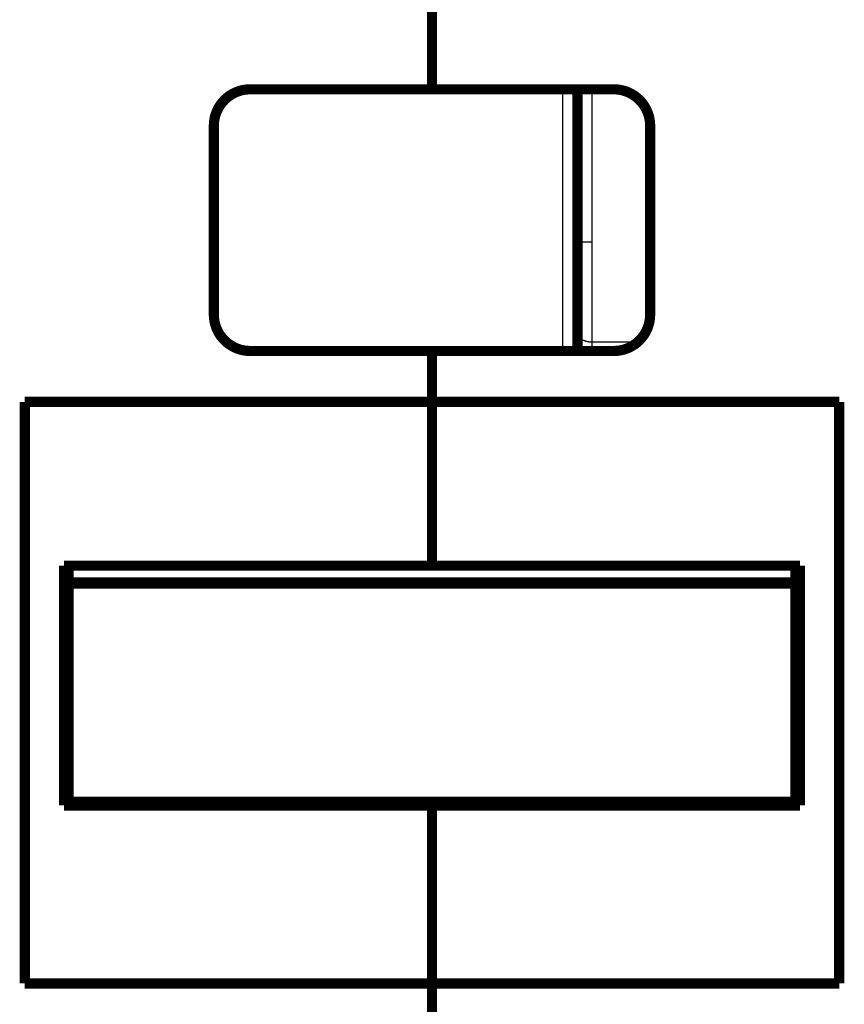
# Model space of a CAD drawing. Extents: x 13 to 1378, y 23 to 1344.
# Drawn here: x 824 to 881, y 662 to 730 of the extents above; entities that cross this region are included whole.
import ezdxf

# ---------------------------------------------------------------- set-up
doc = ezdxf.new("R2010")
doc.units = 0
doc.linetypes.add('HIDDENNEW0', pattern=[4.5, 1.5, -1.5, 1.5])
doc.layers.add('MUOTOVIIVAT', color=40, linetype='HIDDENNEW0')
doc.layers.add('TANGVIIVATNONDEF', color=3, linetype='HIDDENNEW0')

msp = doc.modelspace()

# ---------------------------------------------------------------- linework, layer by layer
at = {"layer": 'MUOTOVIIVAT', "color": 40, "linetype": 'CONTINUOUS', "const_width": 0.7}
for points in [[(852.41835, 725.3768), (852.41835, 751.3768)], [(839.91835, 725.3768), (852.41835, 725.3768)], [(852.41835, 725.3768), (864.91835, 725.3768)], [(862.41835, 724.9768), (862.41835, 714.8768)], [(837.41835, 709.8768), (837.41835, 722.8768)], [(867.41835, 722.8768), (867.41835, 709.8768)], [(862.41835, 714.8768), (862.41835, 708.62061)], [(862.41835, 708.62061), (862.41835, 707.37683)], [(852.41835, 707.3768), (839.91835, 707.3768)], [(864.91835, 707.3768), (852.41835, 707.3768)], [(852.41835, 703.8768), (852.41835, 707.3768)], [(824.41835, 703.8768), (852.41835, 703.8768)], [(824.41835, 663.8768), (824.41835, 703.8768)], [(852.41835, 703.8768), (880.41835, 703.8768)], [(852.41835, 703.8768), (852.41835, 692.61295)], [(880.41835, 703.8768), (880.41835, 663.8768)], [(852.41835, 692.61295), (827.11835, 692.61295)], [(827.11835, 676.1205), (827.11835, 692.61295)], [(827.41835, 692.61291), (827.41835, 691.45277)], [(877.71835, 692.61295), (852.41835, 692.61295)], [(877.41835, 691.45277), (877.41835, 692.61291)], [(877.71835, 692.61295), (877.71835, 676.1205)], [(827.41835, 691.3768), (827.41835, 691.45277)], [(827.41835, 691.45277), (877.41835, 691.45277)], [(827.41835, 691.3768), (877.41835, 691.3768)], [(827.41835, 691.3768), (827.41835, 676.3768)], [(877.41835, 691.45277), (877.41835, 691.3768)], [(877.41835, 676.3768), (877.41835, 691.3768)], [(827.41835, 676.3768), (877.41835, 676.3768)], [(852.41835, 676.37678), (852.41835, 676.1205)], [(852.41835, 676.1205), (827.11835, 676.1205)], [(877.71835, 676.1205), (852.41835, 676.1205)], [(852.41835, 676.1205), (852.41835, 663.8768)], [(852.41835, 663.8768), (824.41835, 663.8768)], [(880.41835, 663.8768), (852.41835, 663.8768)], [(852.41835, 659.05201), (852.41835, 663.8768)]]:
    msp.add_lwpolyline(points, dxfattribs=at)
for points in [[(839.91835, 725.3768, 0.41421356), (837.41835, 722.8768)], [(862.41831, 724.87682), (862.41818, 724.89295, 0.0041352), (862.41779, 724.90918, 0.00405055), (862.41713, 724.92551, 0.00403085), (862.4162, 724.94193, 0.00409267), (862.41498, 724.95844, 0.00412285), (862.41349, 724.97502, 0.00414584), (862.41171, 724.99167, 0.00416239), (862.40964, 725.00839, 0.00419412), (862.40726, 725.02517, 0.00421377), (862.4046, 725.042, 0.00424286), (862.40162, 725.05887, 0.0042598), (862.39834, 725.07578, 0.0042854), (862.39475, 725.09271, 0.00430614), (862.39085, 725.10967, 0.0043412), (862.38663, 725.12665, 0.00434609), (862.38209, 725.14362, 0.00434311), (862.37723, 725.16058, 0.00439917), (862.37205, 725.17755, 0.00451798), (862.36652, 725.19452, 0.00439736), (862.36071, 725.2114, 0.00411413), (862.35462, 725.22814, 0.00457581), (862.34807, 725.24509, 0.00550849), (862.34096, 725.26236, 0.00415693), (862.33411, 725.27855, 0.00135842), (862.32774, 725.29316, 0.00595538), (862.31883, 725.3117, 0.01031288), (862.30416, 725.33997, 0.00500455), (862.28438, 725.3768, 0.00262733)], [(862.50184, 725.3768), (862.49615, 725.3635, 0.00354604), (862.49067, 725.35016, 0.00358277), (862.4854, 725.33678, 0.00358933), (862.48033, 725.32337, 0.00356425), (862.47547, 725.30992, 0.00355201), (862.47082, 725.29646, 0.00354074), (862.46638, 725.28297, 0.00353229), (862.46214, 725.26946, 0.0035167), (862.4581, 725.25595, 0.003507), (862.45427, 725.24243, 0.00349209), (862.45065, 725.22891, 0.00348142), (862.44723, 725.21538, 0.00346365), (862.44401, 725.20187, 0.0034553), (862.44098, 725.18837, 0.003444), (862.43816, 725.17487, 0.00342546), (862.43553, 725.1614, 0.00338925), (862.4331, 725.14796, 0.00340451), (862.43086, 725.13453, 0.00344961), (862.42881, 725.12111, 0.00334807), (862.42695, 725.10778, 0.00312435), (862.42528, 725.09456, 0.00341167), (862.42379, 725.08117, 0.0040094), (862.42249, 725.06753, 0.00307663), (862.42137, 725.05474, 0.00114657), (862.42045, 725.0432, 0.00423033), (862.41966, 725.02851, 0.00720935), (862.41895, 725.00606, 0.00357438), (862.41831, 724.97676, 0.00192014)], [(867.41835, 722.8768, 0.41421357), (864.91835, 725.3768)], [(837.41835, 709.8768, 0.41421357), (839.91835, 707.3768)], [(864.91835, 707.3768, 0.41421356), (867.41835, 709.8768)], [(827.11838, 679.60436), (827.12828, 679.60436, 0.00007714), (827.13819, 679.60436, 0.00007695), (827.1481, 679.60436, 0.00007691), (827.15803, 679.60437, 0.00007704), (827.16796, 679.60438, 0.00007711), (827.17789, 679.60439, 0.00007716), (827.18784, 679.60441, 0.0000772), (827.19779, 679.60443, 0.00007727), (827.20774, 679.60445, 0.00007732), (827.21771, 679.60448, 0.0000774), (827.22768, 679.60451, 0.00007743), (827.23766, 679.60454, 0.00007746), (827.24764, 679.60458, 0.00007756), (827.25763, 679.60462, 0.00007778), (827.26763, 679.60466, 0.00007763), (827.27763, 679.6047, 0.00007722), (827.28764, 679.60475, 0.00007795), (827.29766, 679.6048, 0.00007962), (827.30771, 679.60486, 0.00007738), (827.31771, 679.60492, 0.00007227), (827.32767, 679.60498, 0.00007989), (827.33779, 679.60504, 0.00009543), (827.34816, 679.60511, 0.00007235), (827.3579, 679.60518, 0.00002456), (827.3667, 679.60524, 0.00010241), (827.37803, 679.60533, 0.00017649), (827.39548, 679.60548, 0.00008616), (827.41835, 679.60567, 0.00004558)], [(877.41835, 679.57959), (877.42844, 679.5795, 0.00007508), (877.43853, 679.57942, 0.00007524), (877.44861, 679.57934, 0.00007526), (877.45868, 679.57926, 0.00007513), (877.46874, 679.57918, 0.00007506), (877.4788, 679.57911, 0.000075), (877.48886, 679.57904, 0.00007496), (877.49891, 679.57897, 0.00007488), (877.50895, 679.57891, 0.00007483), (877.51899, 679.57885, 0.00007477), (877.52902, 679.57879, 0.00007471), (877.53904, 679.57874, 0.0000746), (877.54906, 679.57869, 0.0000746), (877.55907, 679.57864, 0.00007467), (877.56908, 679.5786, 0.00007444), (877.57908, 679.57856, 0.00007392), (877.58906, 679.57852, 0.0000745), (877.59906, 679.57848, 0.00007593), (877.60906, 679.57845, 0.00007375), (877.61901, 679.57842, 0.00006885), (877.6289, 679.57839, 0.00007587), (877.63894, 679.57837, 0.00009024), (877.64921, 679.57835, 0.0000686), (877.65884, 679.57833, 0.00002383), (877.66755, 679.57831, 0.0000964), (877.67872, 679.5783, 0.00016565), (877.6959, 679.57829, 0.00008114), (877.71839, 679.57828, 0.00004308)]]:
    msp.add_lwpolyline(points, format="xyb", dxfattribs=at)
at = {"layer": 'TANGVIIVATNONDEF', "color": 3, "linetype": 'CONTINUOUS'}
for p, q in [((861.41835, 714.87677), (861.41835, 725.3768)), ((863.41835, 725.3768), (863.41835, 714.87677)), ((861.41835, 707.37683), (861.41835, 714.87677)), ((862.41835, 714.8768), (863.41835, 714.8768)), ((863.41835, 714.8768), (863.41835, 708.00118)), ((863.41835, 708.00118), (866.57124, 708.00118)), ((863.41835, 708.00118), (863.41835, 707.3768))]:
    msp.add_line(p, q, dxfattribs=at)
msp.add_lwpolyline([(862.41831, 708.62066), (862.41942, 708.59114, 0.02064934), (862.42293, 708.56123, 0.0194592), (862.42891, 708.53089, 0.01888334), (862.43739, 708.50026, 0.0192648), (862.44858, 708.46947, 0.01905582), (862.46246, 708.43865, 0.01862686), (862.47917, 708.40793, 0.01800195), (862.49864, 708.37743, 0.0174879), (862.52098, 708.34731, 0.01676525), (862.54607, 708.31771, 0.01610583), (862.57397, 708.2888, 0.01533004), (862.60451, 708.26068, 0.01464324), (862.63768, 708.23354, 0.01391319), (862.67328, 708.20747, 0.01327692), (862.71126, 708.18265, 0.01258915), (862.75133, 708.15913, 0.01194357), (862.79339, 708.13708, 0.01145217), (862.83723, 708.11653, 0.0111011), (862.88271, 708.09761, 0.01037694), (862.92929, 708.08033, 0.00941541), (862.97669, 708.06481, 0.00979798), (863.02569, 708.05095, 0.0109004), (863.07643, 708.03885, 0.00832954), (863.12452, 708.02855, 0.00357554), (863.16833, 708.02014, 0.01059914), (863.22398, 708.01302, 0.0172129), (863.30844, 708.0067, 0.0086697), (863.41833, 708.00122, 0.0047424)], format="xyb", dxfattribs=at)

doc.saveas('drawing.dxf')
